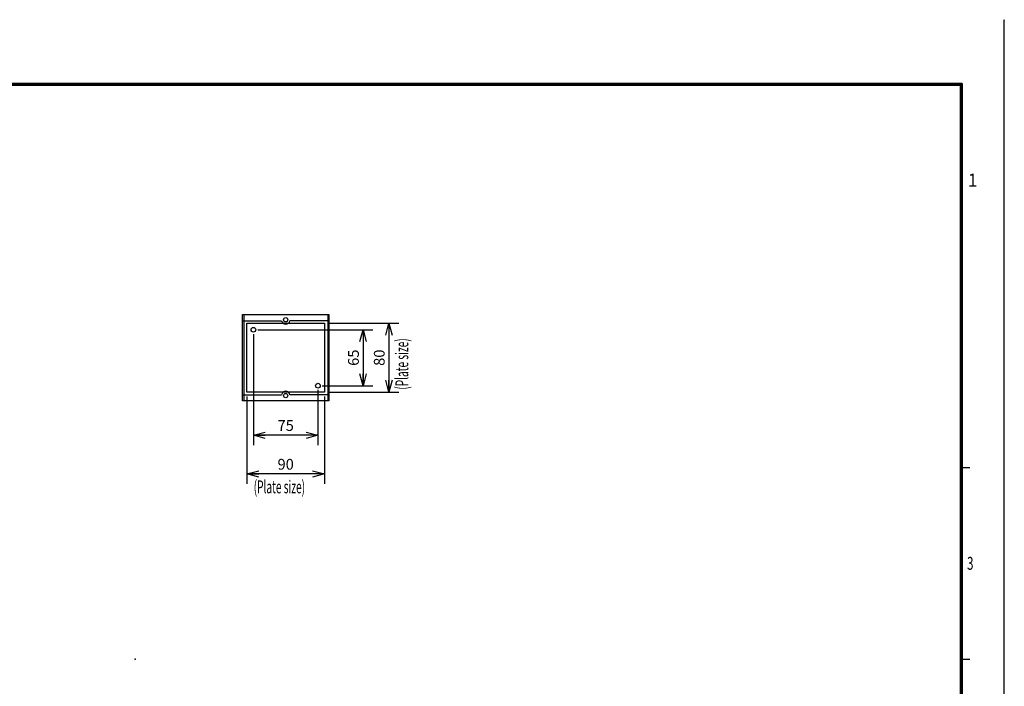
# Model space of a CAD drawing. Extents: x -217 to 202, y -161 to 148.
# Drawn here: x -27 to 202, y -6 to 148 of the extents above; entities that cross this region are included whole.
import ezdxf

# ---------------------------------------------------------------- set-up
doc = ezdxf.new("R2010")
doc.units = 0
doc.linetypes.add('NON_PLOTING', pattern=[0])
doc.layers.get('0').update_dxf_attribs({"linetype": 'CONTINUOUS'})
doc.layers.get('DEFPOINTS').update_dxf_attribs({"linetype": 'CONTINUOUS'})
doc.layers.add('LY_1', color=7, linetype='CONTINUOUS')
doc.styles.add('MX_DIMTXSTY_4', font='txt.shx', dxfattribs={"width": 1.1, "bigfont": 'extfont.shx'})
doc.styles.add('MX_NOTE_STANDARD', font='txt.shx', dxfattribs={"bigfont": 'extfont.shx'})
doc.dimstyles.new('MXDIMSTYLE', dxfattribs={"dimtxt": 3, "dimasz": 2.5, "dimexe": 2.28, "dimexo": 1, "dimgap": 1, "dimtad": 1, "dimdsep": 46, "dimtxsty": 'MX_NOTE_STANDARD', "dimblk1": 'OPEN30', "dimblk2": 'OPEN30', "dimsah": 1, "dimcen": 2.5, "dimadec": 0, "dimazin": 0, "dimtfac": 1, "dimtmove": 0, "dimatfit": 3, "dimldrblk": 'OPEN30', "dimfxl": 1, "dimtzin": 0, "dimarcsym": 0})

# ---------------------------------------------------------------- blocks, each defined once
blk = doc.blocks.new('$DOT')
at = {"color": 0, "linetype": 'CONTINUOUS', "lineweight": -2}
blk.add_circle((0, 0), 1, dxfattribs=at)
blk = doc.blocks.new('_OPEN30')
at = {"color": 0, "linetype": 'ByBlock', "lineweight": -2}
for p, q in [((-1, 0.267949), (0, 0)), ((0, 0), (-1, -0.267949)), ((0, 0), (-1, 0))]:
    blk.add_line(p, q, dxfattribs=at)
blk = doc.blocks.new('*D10')
at = {"color": 1, "linetype": 'CONTINUOUS'}
for p, q in [((27.5, 75.5), (27.5, 49.72)), ((42.5, 62.5), (42.5, 49.72)), ((42.5, 52), (27.5, 52))]:
    blk.add_line(p, q, dxfattribs=at)
at = {"layer": 'DEFPOINTS', "color": 0, "linetype": 'CONTINUOUS'}
for p in [(27.5, 76.5), (42.5, 63.5), (27.5, 52)]:
    blk.add_point(p, dxfattribs=at)
at = {"color": 1, "linetype": 'CONTINUOUS', "xscale": 2.77, "yscale": 2.77, "zscale": 2.77, "rotation": 180}
blk.add_blockref('_OPEN30', (27.5, 52), dxfattribs=at)
at = {"color": 1, "linetype": 'CONTINUOUS', "xscale": 2.77, "yscale": 2.77, "zscale": 2.77}
blk.add_blockref('_OPEN30', (42.5, 52), dxfattribs=at)
at = {"color": 1, "linetype": 'CONTINUOUS', "insert": (35, 54.25), "char_height": 2.5, "attachment_point": 5, "line_spacing_factor": 0.9}
blk.add_mtext('\\A1;75', dxfattribs=at)
blk = doc.blocks.new('*D11')
at = {"color": 1, "linetype": 'CONTINUOUS'}
for p, q in [((28.5, 76.5), (55.28, 76.5)), ((53, 76.5), (53, 63.5)), ((43.5, 63.5), (55.28, 63.5))]:
    blk.add_line(p, q, dxfattribs=at)
at = {"layer": 'DEFPOINTS', "color": 0, "linetype": 'CONTINUOUS'}
for p in [(27.5, 76.5), (42.5, 63.5), (53, 63.5)]:
    blk.add_point(p, dxfattribs=at)
at = {"color": 1, "linetype": 'CONTINUOUS', "xscale": 2.77, "yscale": 2.77, "zscale": 2.77}
for p, rotation in [((53, 76.5), 90), ((53, 63.5), 270)]:
    blk.add_blockref('_OPEN30', p, dxfattribs=dict(at, rotation=rotation))
at = {"color": 1, "linetype": 'CONTINUOUS', "insert": (50.75, 70), "char_height": 2.5, "attachment_point": 5, "rotation": 90, "line_spacing_factor": 0.9}
blk.add_mtext('\\A1;65', dxfattribs=at)
blk = doc.blocks.new('*D12')
at = {"color": 1, "linetype": 'CONTINUOUS'}
for p, q in [((45, 78), (61.28, 78)), ((59, 78), (59, 62)), ((45, 62), (61.28, 62))]:
    blk.add_line(p, q, dxfattribs=at)
at = {"layer": 'DEFPOINTS', "color": 0, "linetype": 'CONTINUOUS'}
for p in [(44, 78), (44, 62), (59, 62)]:
    blk.add_point(p, dxfattribs=at)
at = {"color": 1, "linetype": 'CONTINUOUS', "xscale": 2.77, "yscale": 2.77, "zscale": 2.77}
for p, rotation in [((59, 78), 90), ((59, 62), 270)]:
    blk.add_blockref('_OPEN30', p, dxfattribs=dict(at, rotation=rotation))
at = {"color": 1, "linetype": 'CONTINUOUS', "insert": (56.75, 70), "char_height": 2.5, "attachment_point": 5, "rotation": 90, "line_spacing_factor": 0.9, "style": 'MX_DIMTXSTY_4'}
blk.add_mtext('\\A1;80', dxfattribs=at)
blk = doc.blocks.new('*D13')
at = {"color": 1, "linetype": 'CONTINUOUS'}
for p, q in [((26, 61), (26, 40.72)), ((44, 61), (44, 40.72)), ((44, 43), (26, 43))]:
    blk.add_line(p, q, dxfattribs=at)
at = {"layer": 'DEFPOINTS', "color": 0, "linetype": 'CONTINUOUS'}
for p in [(26, 62), (44, 62), (26, 43)]:
    blk.add_point(p, dxfattribs=at)
at = {"color": 1, "linetype": 'CONTINUOUS', "xscale": 2.77, "yscale": 2.77, "zscale": 2.77, "rotation": 180}
blk.add_blockref('_OPEN30', (26, 43), dxfattribs=at)
at = {"color": 1, "linetype": 'CONTINUOUS', "xscale": 2.77, "yscale": 2.77, "zscale": 2.77}
blk.add_blockref('_OPEN30', (44, 43), dxfattribs=at)
at = {"color": 1, "linetype": 'CONTINUOUS', "insert": (35, 45.25), "char_height": 2.5, "attachment_point": 5, "line_spacing_factor": 0.9, "style": 'MX_DIMTXSTY_4'}
blk.add_mtext('\\A1;90', dxfattribs=at)

msp = doc.modelspace()

# ---------------------------------------------------------------- linework, layer by layer
at = {"layer": 'DEFPOINTS', "color": 130, "linetype": 'NON_PLOTING'}
msp.add_line((202, -148.5), (202, 148.5), dxfattribs=at)
at = {"layer": 'LY_1', "color": 130, "linetype": 'CONTINUOUS'}
for p, q in [((202, 148.5), (202, 148.399994)), ((192, 44.5), (194, 44.5)), ((192, 0), (194, 0))]:
    msp.add_line(p, q, dxfattribs=at)
at = {"layer": 'LY_1', "color": 255, "linetype": 'CONTINUOUS'}
for p, q in [((25, 60), (25, 80)), ((25, 80), (45, 80)), ((25, 78.6), (34.020204, 78.6)), ((25.24, 80), (25.24, 60)), ((26, 62), (26, 78)), ((26, 78), (44, 78)), ((45, 78.6), (35.979796, 78.6)), ((44, 78), (44, 62)), ((44.76, 80), (44.76, 60)), ((45, 80), (45, 60)), ((44, 62), (26, 62)), ((25, 61.4), (34.020204, 61.4)), ((45, 60), (25, 60)), ((45, 61.4), (35.979796, 61.4))]:
    msp.add_line(p, q, dxfattribs=at)
at = {"layer": 'LY_1', "color": 130, "linetype": 'CONTINUOUS', "const_width": 0.8}
for points in [[(192, 133.5), (-192, 133.5)], [(192, -133.5), (192, 133.5)]]:
    msp.add_lwpolyline(points, dxfattribs=at)
at = {"layer": 'LY_1', "color": 130, "linetype": 'CONTINUOUS', "const_width": 0.4}
for points in [[(191.8, 133.5, -1), (192.2, 133.5, -1)], [(192, 133.3, 1), (192, 133.7, 1)]]:
    msp.add_lwpolyline(points, format="xyb", dxfattribs=at)
at = {"layer": 'LY_1', "color": 255, "linetype": 'CONTINUOUS'}
for centre, radius in [((35, 78.8), 0.5), ((27.5, 76.5), 0.55), ((42.5, 63.5), 0.55), ((35, 61.2), 0.5)]:
    msp.add_circle(centre, radius, dxfattribs=at)
for centre, start, end in [((35, 78.8), 191.536959, 348.463041), ((35, 61.2), 11.536959, 168.463041)]:
    msp.add_arc(centre, 1, start, end, dxfattribs=at)
at = {"layer": 'LY_1', "color": 1, "linetype": 'CONTINUOUS'}
msp.add_point((0, 0), dxfattribs=at)

# ---------------------------------------------------------------- block references
at = {"layer": 'LY_1', "color": 7, "linetype": 'ByBlock', "xscale": 0.05, "yscale": 0.05, "zscale": 0.05}
for p in [(45, 80), (25, 60)]:
    msp.add_blockref('$DOT', p, dxfattribs=at)

# ---------------------------------------------------------------- texts
at = {"layer": 'LY_1', "color": 130, "linetype": 'CONTINUOUS', "char_height": 3, "attachment_point": 1, "line_spacing_factor": 0.9}
for s, insert in [('\\A1;1', (193.5, 112.75)), ('\\W0.666667;\\A1;3', (193.333333, 23.75))]:
    msp.add_mtext(s, dxfattribs=dict(at, insert=insert))
at = {"layer": 'LY_1', "color": 255, "linetype": 'CONTINUOUS', "insert": (60.5, 62.574744), "char_height": 3, "attachment_point": 1, "rotation": 90, "line_spacing_factor": 0.9}
msp.add_mtext('\\W0.573379;\\A1;(Plate size)', dxfattribs=at)
at = {"layer": 'LY_1', "color": 255, "linetype": 'CONTINUOUS', "insert": (27.574744, 41.5), "char_height": 3, "attachment_point": 1, "line_spacing_factor": 0.9}
msp.add_mtext('\\W0.573379;\\A1;(Plate size)', dxfattribs=at)

# ---------------------------------------------------------------- dimensions: what is measured, and where the dimension line sits
at = {"layer": 'LY_1', "color": 1, "linetype": 'CONTINUOUS'}
for base, p1, p2, override, picture, middle in [((59, 62), (44, 78), (44, 62), {"dimtxt": 2.5, "dimasz": 2.77, "dimlfac": 5, "dimtxsty": 'MX_DIMTXSTY_4', "dimtzin": 8}, '*D12', (59, 70)), ((53, 63.5), (27.5, 76.5), (42.5, 63.5), {"dimtxt": 2.5, "dimasz": 2.77, "dimlfac": 5, "dimtzin": 8}, '*D11', (53, 70))]:
    dim = msp.add_linear_dim(base=base, p1=p1, p2=p2, angle=90, text='\\A1;<>', dimstyle='MXDIMSTYLE', override=override, dxfattribs=at)
    dim.commit()
    dim.dimension.update_dxf_attribs({"geometry": picture, "text_midpoint": middle, "dimtype": 128})
for base, p1, p2, override, picture, middle in [((27.5, 52), (42.5, 63.5), (27.5, 76.5), {"dimtxt": 2.5, "dimasz": 2.77, "dimlfac": 5, "dimtzin": 8}, '*D10', (35, 52)), ((26, 43), (44, 62), (26, 62), {"dimtxt": 2.5, "dimasz": 2.77, "dimlfac": 5, "dimtxsty": 'MX_DIMTXSTY_4', "dimtzin": 8}, '*D13', (35, 43))]:
    dim = msp.add_linear_dim(base=base, p1=p1, p2=p2, text='\\A1;<>', dimstyle='MXDIMSTYLE', override=override, dxfattribs=at)
    dim.commit()
    dim.dimension.update_dxf_attribs({"geometry": picture, "text_midpoint": middle, "dimtype": 128})

doc.saveas('drawing.dxf')
